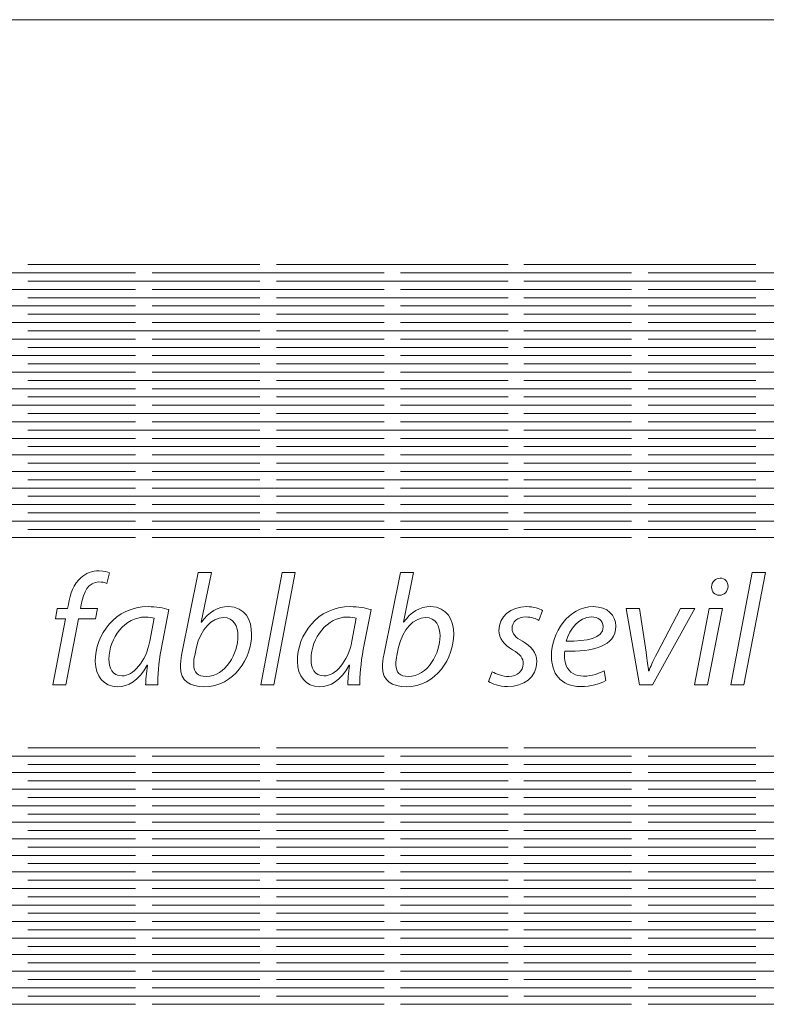
# Model space of a CAD drawing. Units: centimetres. Extents: x -55.8 to 27.7, y -32.1 to 37.5.
# Drawn here: x -41.8 to -32.8, y -17.6 to -5.7 of the extents above; entities that cross this region are included whole.
import ezdxf

# ---------------------------------------------------------------- set-up
doc = ezdxf.new("R2010")
doc.units = ezdxf.units.CM
doc.header["$MEASUREMENT"] = 0
doc.layers.add('Grab', color=7, linetype='Continuous')

msp = doc.modelspace()

# ---------------------------------------------------------------- linework, layer by layer
at = {"layer": 'Grab', "color": 1, "lineweight": 9}
msp.add_open_spline([(-22.31111, -5.68445), (-22.31111, -5.68445), (-49.29111, -5.68445), (-49.29111, -5.68445)], degree=3, dxfattribs=at)
at = {"layer": 'Grab', "color": 3, "lineweight": 9}
for points in [[(-41.69111, -8.64445), (-41.69111, -8.64445), (-38.89111, -8.64445), (-38.89111, -8.64445)], [(-38.69111, -8.64445), (-38.69111, -8.64445), (-35.89111, -8.64445), (-35.89111, -8.64445)], [(-35.70111, -8.64445), (-35.70111, -8.64445), (-32.90111, -8.64445), (-32.90111, -8.64445)], [(-43.19111, -8.74445), (-43.19111, -8.74445), (-40.39111, -8.74445), (-40.39111, -8.74445)], [(-40.19111, -8.74445), (-40.19111, -8.74445), (-37.39111, -8.74445), (-37.39111, -8.74445)], [(-37.19111, -8.74445), (-37.19111, -8.74445), (-34.40111, -8.74445), (-34.40111, -8.74445)], [(-34.20111, -8.74445), (-34.20111, -8.74445), (-31.40111, -8.74445), (-31.40111, -8.74445)], [(-41.69111, -8.84445), (-41.69111, -8.84445), (-38.89111, -8.84445), (-38.89111, -8.84445)], [(-38.69111, -8.84445), (-38.69111, -8.84445), (-35.89111, -8.84445), (-35.89111, -8.84445)], [(-35.70111, -8.84445), (-35.70111, -8.84445), (-32.90111, -8.84445), (-32.90111, -8.84445)], [(-43.19111, -8.94445), (-43.19111, -8.94445), (-40.39111, -8.94445), (-40.39111, -8.94445)], [(-40.19111, -8.94445), (-40.19111, -8.94445), (-37.39111, -8.94445), (-37.39111, -8.94445)], [(-37.19111, -8.94445), (-37.19111, -8.94445), (-34.40111, -8.94445), (-34.40111, -8.94445)], [(-34.20111, -8.94445), (-34.20111, -8.94445), (-31.40111, -8.94445), (-31.40111, -8.94445)], [(-43.19111, -9.14445), (-43.19111, -9.14445), (-40.39111, -9.14445), (-40.39111, -9.14445)], [(-41.69111, -9.04445), (-41.69111, -9.04445), (-38.89111, -9.04445), (-38.89111, -9.04445)], [(-40.19111, -9.14445), (-40.19111, -9.14445), (-37.39111, -9.14445), (-37.39111, -9.14445)], [(-38.69111, -9.04445), (-38.69111, -9.04445), (-35.89111, -9.04445), (-35.89111, -9.04445)], [(-37.19111, -9.14445), (-37.19111, -9.14445), (-34.40111, -9.14445), (-34.40111, -9.14445)], [(-35.70111, -9.04445), (-35.70111, -9.04445), (-32.90111, -9.04445), (-32.90111, -9.04445)], [(-34.20111, -9.14445), (-34.20111, -9.14445), (-31.40111, -9.14445), (-31.40111, -9.14445)], [(-41.69111, -9.24445), (-41.69111, -9.24445), (-38.89111, -9.24445), (-38.89111, -9.24445)], [(-38.69111, -9.24445), (-38.69111, -9.24445), (-35.89111, -9.24445), (-35.89111, -9.24445)], [(-35.70111, -9.24445), (-35.70111, -9.24445), (-32.90111, -9.24445), (-32.90111, -9.24445)], [(-43.19111, -9.34445), (-43.19111, -9.34445), (-40.39111, -9.34445), (-40.39111, -9.34445)], [(-40.19111, -9.34445), (-40.19111, -9.34445), (-37.39111, -9.34445), (-37.39111, -9.34445)], [(-37.19111, -9.34445), (-37.19111, -9.34445), (-34.40111, -9.34445), (-34.40111, -9.34445)], [(-34.20111, -9.34445), (-34.20111, -9.34445), (-31.40111, -9.34445), (-31.40111, -9.34445)], [(-41.69111, -9.44445), (-41.69111, -9.44445), (-38.89111, -9.44445), (-38.89111, -9.44445)], [(-38.69111, -9.44445), (-38.69111, -9.44445), (-35.89111, -9.44445), (-35.89111, -9.44445)], [(-35.70111, -9.44445), (-35.70111, -9.44445), (-32.90111, -9.44445), (-32.90111, -9.44445)], [(-43.19111, -9.54445), (-43.19111, -9.54445), (-40.39111, -9.54445), (-40.39111, -9.54445)], [(-40.19111, -9.54445), (-40.19111, -9.54445), (-37.39111, -9.54445), (-37.39111, -9.54445)], [(-37.19111, -9.54445), (-37.19111, -9.54445), (-34.40111, -9.54445), (-34.40111, -9.54445)], [(-34.20111, -9.54445), (-34.20111, -9.54445), (-31.40111, -9.54445), (-31.40111, -9.54445)], [(-43.19111, -9.74445), (-43.19111, -9.74445), (-40.39111, -9.74445), (-40.39111, -9.74445)], [(-41.69111, -9.64445), (-41.69111, -9.64445), (-38.89111, -9.64445), (-38.89111, -9.64445)], [(-40.19111, -9.74445), (-40.19111, -9.74445), (-37.39111, -9.74445), (-37.39111, -9.74445)], [(-38.69111, -9.64445), (-38.69111, -9.64445), (-35.89111, -9.64445), (-35.89111, -9.64445)], [(-37.19111, -9.74445), (-37.19111, -9.74445), (-34.40111, -9.74445), (-34.40111, -9.74445)], [(-35.70111, -9.64445), (-35.70111, -9.64445), (-32.90111, -9.64445), (-32.90111, -9.64445)], [(-34.20111, -9.74445), (-34.20111, -9.74445), (-31.40111, -9.74445), (-31.40111, -9.74445)], [(-41.69111, -9.84445), (-41.69111, -9.84445), (-38.89111, -9.84445), (-38.89111, -9.84445)], [(-38.69111, -9.84445), (-38.69111, -9.84445), (-35.89111, -9.84445), (-35.89111, -9.84445)], [(-35.70111, -9.84445), (-35.70111, -9.84445), (-32.90111, -9.84445), (-32.90111, -9.84445)], [(-43.19111, -9.94445), (-43.19111, -9.94445), (-40.39111, -9.94445), (-40.39111, -9.94445)], [(-40.19111, -9.94445), (-40.19111, -9.94445), (-37.39111, -9.94445), (-37.39111, -9.94445)], [(-37.19111, -9.94445), (-37.19111, -9.94445), (-34.40111, -9.94445), (-34.40111, -9.94445)], [(-34.20111, -9.94445), (-34.20111, -9.94445), (-31.40111, -9.94445), (-31.40111, -9.94445)], [(-41.69111, -10.04445), (-41.69111, -10.04445), (-38.89111, -10.04445), (-38.89111, -10.04445)], [(-38.69111, -10.04445), (-38.69111, -10.04445), (-35.89111, -10.04445), (-35.89111, -10.04445)], [(-35.70111, -10.04445), (-35.70111, -10.04445), (-32.90111, -10.04445), (-32.90111, -10.04445)], [(-43.19111, -10.14445), (-43.19111, -10.14445), (-40.39111, -10.14445), (-40.39111, -10.14445)], [(-40.19111, -10.14445), (-40.19111, -10.14445), (-37.39111, -10.14445), (-37.39111, -10.14445)], [(-37.19111, -10.14445), (-37.19111, -10.14445), (-34.40111, -10.14445), (-34.40111, -10.14445)], [(-34.20111, -10.14445), (-34.20111, -10.14445), (-31.40111, -10.14445), (-31.40111, -10.14445)], [(-43.19111, -10.34445), (-43.19111, -10.34445), (-40.39111, -10.34445), (-40.39111, -10.34445)], [(-41.69111, -10.24445), (-41.69111, -10.24445), (-38.89111, -10.24445), (-38.89111, -10.24445)], [(-40.19111, -10.34445), (-40.19111, -10.34445), (-37.39111, -10.34445), (-37.39111, -10.34445)], [(-38.69111, -10.24445), (-38.69111, -10.24445), (-35.89111, -10.24445), (-35.89111, -10.24445)], [(-37.19111, -10.34445), (-37.19111, -10.34445), (-34.40111, -10.34445), (-34.40111, -10.34445)], [(-35.70111, -10.24445), (-35.70111, -10.24445), (-32.90111, -10.24445), (-32.90111, -10.24445)], [(-34.20111, -10.34445), (-34.20111, -10.34445), (-31.40111, -10.34445), (-31.40111, -10.34445)], [(-41.69111, -10.44445), (-41.69111, -10.44445), (-38.89111, -10.44445), (-38.89111, -10.44445)], [(-38.69111, -10.44445), (-38.69111, -10.44445), (-35.89111, -10.44445), (-35.89111, -10.44445)], [(-35.70111, -10.44445), (-35.70111, -10.44445), (-32.90111, -10.44445), (-32.90111, -10.44445)], [(-43.19111, -10.54445), (-43.19111, -10.54445), (-40.39111, -10.54445), (-40.39111, -10.54445)], [(-40.19111, -10.54445), (-40.19111, -10.54445), (-37.39111, -10.54445), (-37.39111, -10.54445)], [(-37.19111, -10.54445), (-37.19111, -10.54445), (-34.40111, -10.54445), (-34.40111, -10.54445)], [(-34.20111, -10.54445), (-34.20111, -10.54445), (-31.40111, -10.54445), (-31.40111, -10.54445)], [(-41.69111, -10.64445), (-41.69111, -10.64445), (-38.89111, -10.64445), (-38.89111, -10.64445)], [(-38.69111, -10.64445), (-38.69111, -10.64445), (-35.89111, -10.64445), (-35.89111, -10.64445)], [(-35.70111, -10.64445), (-35.70111, -10.64445), (-32.90111, -10.64445), (-32.90111, -10.64445)], [(-43.19111, -10.74445), (-43.19111, -10.74445), (-40.39111, -10.74445), (-40.39111, -10.74445)], [(-40.19111, -10.74445), (-40.19111, -10.74445), (-37.39111, -10.74445), (-37.39111, -10.74445)], [(-37.19111, -10.74445), (-37.19111, -10.74445), (-34.40111, -10.74445), (-34.40111, -10.74445)], [(-34.20111, -10.74445), (-34.20111, -10.74445), (-31.40111, -10.74445), (-31.40111, -10.74445)], [(-43.19111, -10.94445), (-43.19111, -10.94445), (-40.39111, -10.94445), (-40.39111, -10.94445)], [(-41.69111, -10.84445), (-41.69111, -10.84445), (-38.89111, -10.84445), (-38.89111, -10.84445)], [(-40.19111, -10.94445), (-40.19111, -10.94445), (-37.39111, -10.94445), (-37.39111, -10.94445)], [(-38.69111, -10.84445), (-38.69111, -10.84445), (-35.89111, -10.84445), (-35.89111, -10.84445)], [(-37.19111, -10.94445), (-37.19111, -10.94445), (-34.40111, -10.94445), (-34.40111, -10.94445)], [(-35.70111, -10.84445), (-35.70111, -10.84445), (-32.90111, -10.84445), (-32.90111, -10.84445)], [(-34.20111, -10.94445), (-34.20111, -10.94445), (-31.40111, -10.94445), (-31.40111, -10.94445)], [(-41.69111, -11.04445), (-41.69111, -11.04445), (-38.89111, -11.04445), (-38.89111, -11.04445)], [(-38.69111, -11.04445), (-38.69111, -11.04445), (-35.89111, -11.04445), (-35.89111, -11.04445)], [(-35.70111, -11.04445), (-35.70111, -11.04445), (-32.90111, -11.04445), (-32.90111, -11.04445)], [(-43.19111, -11.14445), (-43.19111, -11.14445), (-40.39111, -11.14445), (-40.39111, -11.14445)], [(-40.19111, -11.14445), (-40.19111, -11.14445), (-37.39111, -11.14445), (-37.39111, -11.14445)], [(-37.19111, -11.14445), (-37.19111, -11.14445), (-34.40111, -11.14445), (-34.40111, -11.14445)], [(-34.20111, -11.14445), (-34.20111, -11.14445), (-31.40111, -11.14445), (-31.40111, -11.14445)], [(-41.69111, -11.24445), (-41.69111, -11.24445), (-38.89111, -11.24445), (-38.89111, -11.24445)], [(-38.69111, -11.24445), (-38.69111, -11.24445), (-35.89111, -11.24445), (-35.89111, -11.24445)], [(-35.70111, -11.24445), (-35.70111, -11.24445), (-32.90111, -11.24445), (-32.90111, -11.24445)], [(-43.19111, -11.34445), (-43.19111, -11.34445), (-40.39111, -11.34445), (-40.39111, -11.34445)], [(-40.19111, -11.34445), (-40.19111, -11.34445), (-37.39111, -11.34445), (-37.39111, -11.34445)], [(-37.19111, -11.34445), (-37.19111, -11.34445), (-34.40111, -11.34445), (-34.40111, -11.34445)], [(-34.20111, -11.34445), (-34.20111, -11.34445), (-31.40111, -11.34445), (-31.40111, -11.34445)], [(-41.69111, -11.44445), (-41.69111, -11.44445), (-38.89111, -11.44445), (-38.89111, -11.44445)], [(-38.69111, -11.44445), (-38.69111, -11.44445), (-35.89111, -11.44445), (-35.89111, -11.44445)], [(-35.70111, -11.44445), (-35.70111, -11.44445), (-32.90111, -11.44445), (-32.90111, -11.44445)], [(-43.19111, -11.54445), (-43.19111, -11.54445), (-40.39111, -11.54445), (-40.39111, -11.54445)], [(-41.69111, -11.64445), (-41.69111, -11.64445), (-38.89111, -11.64445), (-38.89111, -11.64445)], [(-40.19111, -11.54445), (-40.19111, -11.54445), (-37.39111, -11.54445), (-37.39111, -11.54445)], [(-38.69111, -11.64445), (-38.69111, -11.64445), (-35.89111, -11.64445), (-35.89111, -11.64445)], [(-37.19111, -11.54445), (-37.19111, -11.54445), (-34.40111, -11.54445), (-34.40111, -11.54445)], [(-35.70111, -11.64445), (-35.70111, -11.64445), (-32.90111, -11.64445), (-32.90111, -11.64445)], [(-34.20111, -11.54445), (-34.20111, -11.54445), (-31.40111, -11.54445), (-31.40111, -11.54445)], [(-43.19111, -11.74445), (-43.19111, -11.74445), (-40.39111, -11.74445), (-40.39111, -11.74445)], [(-40.19111, -11.74445), (-40.19111, -11.74445), (-37.39111, -11.74445), (-37.39111, -11.74445)], [(-37.19111, -11.74445), (-37.19111, -11.74445), (-34.40111, -11.74445), (-34.40111, -11.74445)], [(-34.20111, -11.74445), (-34.20111, -11.74445), (-31.40111, -11.74445), (-31.40111, -11.74445)], [(-41.69111, -11.84445), (-41.69111, -11.84445), (-38.89111, -11.84445), (-38.89111, -11.84445)], [(-38.69111, -11.84445), (-38.69111, -11.84445), (-35.89111, -11.84445), (-35.89111, -11.84445)], [(-35.70111, -11.84445), (-35.70111, -11.84445), (-32.90111, -11.84445), (-32.90111, -11.84445)], [(-43.19111, -11.94445), (-43.19111, -11.94445), (-40.39111, -11.94445), (-40.39111, -11.94445)], [(-40.19111, -11.94445), (-40.19111, -11.94445), (-37.39111, -11.94445), (-37.39111, -11.94445)], [(-37.19111, -11.94445), (-37.19111, -11.94445), (-34.40111, -11.94445), (-34.40111, -11.94445)], [(-34.20111, -11.94445), (-34.20111, -11.94445), (-31.40111, -11.94445), (-31.40111, -11.94445)], [(-41.69111, -14.48445), (-41.69111, -14.48445), (-38.89111, -14.48445), (-38.89111, -14.48445)], [(-38.69111, -14.48445), (-38.69111, -14.48445), (-35.89111, -14.48445), (-35.89111, -14.48445)], [(-35.70111, -14.48445), (-35.70111, -14.48445), (-32.90111, -14.48445), (-32.90111, -14.48445)], [(-43.19111, -14.58445), (-43.19111, -14.58445), (-40.39111, -14.58445), (-40.39111, -14.58445)], [(-40.19111, -14.58445), (-40.19111, -14.58445), (-37.39111, -14.58445), (-37.39111, -14.58445)], [(-37.19111, -14.58445), (-37.19111, -14.58445), (-34.40111, -14.58445), (-34.40111, -14.58445)], [(-34.20111, -14.58445), (-34.20111, -14.58445), (-31.40111, -14.58445), (-31.40111, -14.58445)], [(-41.69111, -14.68445), (-41.69111, -14.68445), (-38.89111, -14.68445), (-38.89111, -14.68445)], [(-38.69111, -14.68445), (-38.69111, -14.68445), (-35.89111, -14.68445), (-35.89111, -14.68445)], [(-35.70111, -14.68445), (-35.70111, -14.68445), (-32.90111, -14.68445), (-32.90111, -14.68445)], [(-43.19111, -14.78445), (-43.19111, -14.78445), (-40.39111, -14.78445), (-40.39111, -14.78445)], [(-40.19111, -14.78445), (-40.19111, -14.78445), (-37.39111, -14.78445), (-37.39111, -14.78445)], [(-37.19111, -14.78445), (-37.19111, -14.78445), (-34.40111, -14.78445), (-34.40111, -14.78445)], [(-34.20111, -14.78445), (-34.20111, -14.78445), (-31.40111, -14.78445), (-31.40111, -14.78445)], [(-43.19111, -14.98445), (-43.19111, -14.98445), (-40.39111, -14.98445), (-40.39111, -14.98445)], [(-41.69111, -14.88445), (-41.69111, -14.88445), (-38.89111, -14.88445), (-38.89111, -14.88445)], [(-40.19111, -14.98445), (-40.19111, -14.98445), (-37.39111, -14.98445), (-37.39111, -14.98445)], [(-38.69111, -14.88445), (-38.69111, -14.88445), (-35.89111, -14.88445), (-35.89111, -14.88445)], [(-37.19111, -14.98445), (-37.19111, -14.98445), (-34.40111, -14.98445), (-34.40111, -14.98445)], [(-35.70111, -14.88445), (-35.70111, -14.88445), (-32.90111, -14.88445), (-32.90111, -14.88445)], [(-34.20111, -14.98445), (-34.20111, -14.98445), (-31.40111, -14.98445), (-31.40111, -14.98445)], [(-41.69111, -15.08445), (-41.69111, -15.08445), (-38.89111, -15.08445), (-38.89111, -15.08445)], [(-38.69111, -15.08445), (-38.69111, -15.08445), (-35.89111, -15.08445), (-35.89111, -15.08445)], [(-35.70111, -15.08445), (-35.70111, -15.08445), (-32.90111, -15.08445), (-32.90111, -15.08445)], [(-43.19111, -15.18445), (-43.19111, -15.18445), (-40.39111, -15.18445), (-40.39111, -15.18445)], [(-40.19111, -15.18445), (-40.19111, -15.18445), (-37.39111, -15.18445), (-37.39111, -15.18445)], [(-37.19111, -15.18445), (-37.19111, -15.18445), (-34.40111, -15.18445), (-34.40111, -15.18445)], [(-34.20111, -15.18445), (-34.20111, -15.18445), (-31.40111, -15.18445), (-31.40111, -15.18445)], [(-41.69111, -15.28445), (-41.69111, -15.28445), (-38.89111, -15.28445), (-38.89111, -15.28445)], [(-38.69111, -15.28445), (-38.69111, -15.28445), (-35.89111, -15.28445), (-35.89111, -15.28445)], [(-35.70111, -15.28445), (-35.70111, -15.28445), (-32.90111, -15.28445), (-32.90111, -15.28445)], [(-43.19111, -15.38445), (-43.19111, -15.38445), (-40.39111, -15.38445), (-40.39111, -15.38445)], [(-40.19111, -15.38445), (-40.19111, -15.38445), (-37.39111, -15.38445), (-37.39111, -15.38445)], [(-37.19111, -15.38445), (-37.19111, -15.38445), (-34.40111, -15.38445), (-34.40111, -15.38445)], [(-34.20111, -15.38445), (-34.20111, -15.38445), (-31.40111, -15.38445), (-31.40111, -15.38445)], [(-43.19111, -15.58445), (-43.19111, -15.58445), (-40.39111, -15.58445), (-40.39111, -15.58445)], [(-41.69111, -15.48445), (-41.69111, -15.48445), (-38.89111, -15.48445), (-38.89111, -15.48445)], [(-40.19111, -15.58445), (-40.19111, -15.58445), (-37.39111, -15.58445), (-37.39111, -15.58445)], [(-38.69111, -15.48445), (-38.69111, -15.48445), (-35.89111, -15.48445), (-35.89111, -15.48445)], [(-37.19111, -15.58445), (-37.19111, -15.58445), (-34.40111, -15.58445), (-34.40111, -15.58445)], [(-35.70111, -15.48445), (-35.70111, -15.48445), (-32.90111, -15.48445), (-32.90111, -15.48445)], [(-34.20111, -15.58445), (-34.20111, -15.58445), (-31.40111, -15.58445), (-31.40111, -15.58445)], [(-41.69111, -15.68445), (-41.69111, -15.68445), (-38.89111, -15.68445), (-38.89111, -15.68445)], [(-38.69111, -15.68445), (-38.69111, -15.68445), (-35.89111, -15.68445), (-35.89111, -15.68445)], [(-35.70111, -15.68445), (-35.70111, -15.68445), (-32.90111, -15.68445), (-32.90111, -15.68445)], [(-43.19111, -15.78445), (-43.19111, -15.78445), (-40.39111, -15.78445), (-40.39111, -15.78445)], [(-40.19111, -15.78445), (-40.19111, -15.78445), (-37.39111, -15.78445), (-37.39111, -15.78445)], [(-37.19111, -15.78445), (-37.19111, -15.78445), (-34.40111, -15.78445), (-34.40111, -15.78445)], [(-34.20111, -15.78445), (-34.20111, -15.78445), (-31.40111, -15.78445), (-31.40111, -15.78445)], [(-41.69111, -15.88445), (-41.69111, -15.88445), (-38.89111, -15.88445), (-38.89111, -15.88445)], [(-38.69111, -15.88445), (-38.69111, -15.88445), (-35.89111, -15.88445), (-35.89111, -15.88445)], [(-35.70111, -15.88445), (-35.70111, -15.88445), (-32.90111, -15.88445), (-32.90111, -15.88445)], [(-43.19111, -15.98445), (-43.19111, -15.98445), (-40.39111, -15.98445), (-40.39111, -15.98445)], [(-40.19111, -15.98445), (-40.19111, -15.98445), (-37.39111, -15.98445), (-37.39111, -15.98445)], [(-37.19111, -15.98445), (-37.19111, -15.98445), (-34.40111, -15.98445), (-34.40111, -15.98445)], [(-34.20111, -15.98445), (-34.20111, -15.98445), (-31.40111, -15.98445), (-31.40111, -15.98445)], [(-41.69111, -16.08445), (-41.69111, -16.08445), (-38.89111, -16.08445), (-38.89111, -16.08445)], [(-38.69111, -16.08445), (-38.69111, -16.08445), (-35.89111, -16.08445), (-35.89111, -16.08445)], [(-35.70111, -16.08445), (-35.70111, -16.08445), (-32.90111, -16.08445), (-32.90111, -16.08445)], [(-43.19111, -16.18445), (-43.19111, -16.18445), (-40.39111, -16.18445), (-40.39111, -16.18445)], [(-41.69111, -16.28445), (-41.69111, -16.28445), (-38.89111, -16.28445), (-38.89111, -16.28445)], [(-40.19111, -16.18445), (-40.19111, -16.18445), (-37.39111, -16.18445), (-37.39111, -16.18445)], [(-38.69111, -16.28445), (-38.69111, -16.28445), (-35.89111, -16.28445), (-35.89111, -16.28445)], [(-37.19111, -16.18445), (-37.19111, -16.18445), (-34.40111, -16.18445), (-34.40111, -16.18445)], [(-35.70111, -16.28445), (-35.70111, -16.28445), (-32.90111, -16.28445), (-32.90111, -16.28445)], [(-34.20111, -16.18445), (-34.20111, -16.18445), (-31.40111, -16.18445), (-31.40111, -16.18445)], [(-43.19111, -16.38445), (-43.19111, -16.38445), (-40.39111, -16.38445), (-40.39111, -16.38445)], [(-40.19111, -16.38445), (-40.19111, -16.38445), (-37.39111, -16.38445), (-37.39111, -16.38445)], [(-37.19111, -16.38445), (-37.19111, -16.38445), (-34.40111, -16.38445), (-34.40111, -16.38445)], [(-34.20111, -16.38445), (-34.20111, -16.38445), (-31.40111, -16.38445), (-31.40111, -16.38445)], [(-41.69111, -16.48445), (-41.69111, -16.48445), (-38.89111, -16.48445), (-38.89111, -16.48445)], [(-38.69111, -16.48445), (-38.69111, -16.48445), (-35.89111, -16.48445), (-35.89111, -16.48445)], [(-35.70111, -16.48445), (-35.70111, -16.48445), (-32.90111, -16.48445), (-32.90111, -16.48445)], [(-43.19111, -16.58445), (-43.19111, -16.58445), (-40.39111, -16.58445), (-40.39111, -16.58445)], [(-40.19111, -16.58445), (-40.19111, -16.58445), (-37.39111, -16.58445), (-37.39111, -16.58445)], [(-37.19111, -16.58445), (-37.19111, -16.58445), (-34.40111, -16.58445), (-34.40111, -16.58445)], [(-34.20111, -16.58445), (-34.20111, -16.58445), (-31.40111, -16.58445), (-31.40111, -16.58445)], [(-41.69111, -16.68445), (-41.69111, -16.68445), (-38.89111, -16.68445), (-38.89111, -16.68445)], [(-38.69111, -16.68445), (-38.69111, -16.68445), (-35.89111, -16.68445), (-35.89111, -16.68445)], [(-35.70111, -16.68445), (-35.70111, -16.68445), (-32.90111, -16.68445), (-32.90111, -16.68445)], [(-43.19111, -16.78445), (-43.19111, -16.78445), (-40.39111, -16.78445), (-40.39111, -16.78445)], [(-41.69111, -16.88445), (-41.69111, -16.88445), (-38.89111, -16.88445), (-38.89111, -16.88445)], [(-40.19111, -16.78445), (-40.19111, -16.78445), (-37.39111, -16.78445), (-37.39111, -16.78445)], [(-38.69111, -16.88445), (-38.69111, -16.88445), (-35.89111, -16.88445), (-35.89111, -16.88445)], [(-37.19111, -16.78445), (-37.19111, -16.78445), (-34.40111, -16.78445), (-34.40111, -16.78445)], [(-35.70111, -16.88445), (-35.70111, -16.88445), (-32.90111, -16.88445), (-32.90111, -16.88445)], [(-34.20111, -16.78445), (-34.20111, -16.78445), (-31.40111, -16.78445), (-31.40111, -16.78445)], [(-43.19111, -16.98445), (-43.19111, -16.98445), (-40.39111, -16.98445), (-40.39111, -16.98445)], [(-40.19111, -16.98445), (-40.19111, -16.98445), (-37.39111, -16.98445), (-37.39111, -16.98445)], [(-37.19111, -16.98445), (-37.19111, -16.98445), (-34.40111, -16.98445), (-34.40111, -16.98445)], [(-34.20111, -16.98445), (-34.20111, -16.98445), (-31.40111, -16.98445), (-31.40111, -16.98445)], [(-41.69111, -17.08445), (-41.69111, -17.08445), (-38.89111, -17.08445), (-38.89111, -17.08445)], [(-38.69111, -17.08445), (-38.69111, -17.08445), (-35.89111, -17.08445), (-35.89111, -17.08445)], [(-35.70111, -17.08445), (-35.70111, -17.08445), (-32.90111, -17.08445), (-32.90111, -17.08445)], [(-43.19111, -17.18445), (-43.19111, -17.18445), (-40.39111, -17.18445), (-40.39111, -17.18445)], [(-40.19111, -17.18445), (-40.19111, -17.18445), (-37.39111, -17.18445), (-37.39111, -17.18445)], [(-37.19111, -17.18445), (-37.19111, -17.18445), (-34.40111, -17.18445), (-34.40111, -17.18445)], [(-34.20111, -17.18445), (-34.20111, -17.18445), (-31.40111, -17.18445), (-31.40111, -17.18445)], [(-41.69111, -17.28445), (-41.69111, -17.28445), (-38.89111, -17.28445), (-38.89111, -17.28445)], [(-38.69111, -17.28445), (-38.69111, -17.28445), (-35.89111, -17.28445), (-35.89111, -17.28445)], [(-35.70111, -17.28445), (-35.70111, -17.28445), (-32.90111, -17.28445), (-32.90111, -17.28445)], [(-43.19111, -17.38445), (-43.19111, -17.38445), (-40.39111, -17.38445), (-40.39111, -17.38445)], [(-41.69111, -17.48445), (-41.69111, -17.48445), (-38.89111, -17.48445), (-38.89111, -17.48445)], [(-40.19111, -17.38445), (-40.19111, -17.38445), (-37.39111, -17.38445), (-37.39111, -17.38445)], [(-38.69111, -17.48445), (-38.69111, -17.48445), (-35.89111, -17.48445), (-35.89111, -17.48445)], [(-37.19111, -17.38445), (-37.19111, -17.38445), (-34.40111, -17.38445), (-34.40111, -17.38445)], [(-35.70111, -17.48445), (-35.70111, -17.48445), (-32.90111, -17.48445), (-32.90111, -17.48445)], [(-34.20111, -17.38445), (-34.20111, -17.38445), (-31.40111, -17.38445), (-31.40111, -17.38445)], [(-43.19111, -17.58445), (-43.19111, -17.58445), (-40.39111, -17.58445), (-40.39111, -17.58445)], [(-40.19111, -17.58445), (-40.19111, -17.58445), (-37.39111, -17.58445), (-37.39111, -17.58445)], [(-37.19111, -17.58445), (-37.19111, -17.58445), (-34.40111, -17.58445), (-34.40111, -17.58445)], [(-34.20111, -17.58445), (-34.20111, -17.58445), (-31.40111, -17.58445), (-31.40111, -17.58445)]]:
    msp.add_open_spline(points, degree=3, dxfattribs=at)
at = {"layer": 'Grab', "color": 250, "lineweight": 9}
for points, knots in [([(-41.23222, -13.72523), (-41.23222, -13.72523), (-41.07918, -12.92376), (-41.07918, -12.92376), (-41.07918, -12.92376), (-41.07918, -12.92376), (-40.87451, -12.92376), (-40.87451, -12.92376), (-40.87451, -12.92376), (-40.87451, -12.92376), (-40.84964, -12.79941), (-40.84964, -12.79941), (-40.84964, -12.79941), (-40.84964, -12.79941), (-41.05622, -12.79941), (-41.05622, -12.79941), (-41.05622, -12.79941), (-41.05622, -12.79941), (-41.04859, -12.75542), (-41.04859, -12.75542), (-41.04859, -12.75542), (-41.02179, -12.60237), (-40.96059, -12.47997), (-40.83434, -12.47997), (-40.83434, -12.47997), (-40.79799, -12.47997), (-40.76548, -12.48571), (-40.7406, -12.49718), (-40.7406, -12.49718), (-40.7406, -12.49718), (-40.70617, -12.37093), (-40.70617, -12.37093), (-40.70617, -12.37093), (-40.72723, -12.35754), (-40.7693, -12.34606), (-40.83242, -12.34606), (-40.83242, -12.34606), (-40.91276, -12.34606), (-40.99502, -12.37475), (-41.05241, -12.42832), (-41.05241, -12.42832), (-41.13656, -12.50292), (-41.18247, -12.62151), (-41.20353, -12.75158), (-41.20353, -12.75158), (-41.20353, -12.75158), (-41.21309, -12.79941), (-41.21309, -12.79941), (-41.21309, -12.79941), (-41.21309, -12.79941), (-41.33741, -12.79941), (-41.33741, -12.79941), (-41.33741, -12.79941), (-41.33741, -12.79941), (-41.36037, -12.92376), (-41.36037, -12.92376), (-41.36037, -12.92376), (-41.36037, -12.92376), (-41.23796, -12.92376), (-41.23796, -12.92376), (-41.23796, -12.92376), (-41.23796, -12.92376), (-41.38906, -13.72523), (-41.38906, -13.72523), (-41.38906, -13.72523), (-41.38906, -13.72523), (-41.23222, -13.72523), (-41.23222, -13.72523)], [0, 0, 0, 0, 0.05555556, 0.05555556, 0.05555556, 0.05555556, 0.11111111, 0.11111111, 0.11111111, 0.11111111, 0.16666667, 0.16666667, 0.16666667, 0.16666667, 0.22222222, 0.22222222, 0.22222222, 0.22222222, 0.27777778, 0.27777778, 0.27777778, 0.27777778, 0.33333333, 0.33333333, 0.33333333, 0.33333333, 0.38888889, 0.38888889, 0.38888889, 0.38888889, 0.44444444, 0.44444444, 0.44444444, 0.44444444, 0.5, 0.5, 0.5, 0.5, 0.55555556, 0.55555556, 0.55555556, 0.55555556, 0.61111111, 0.61111111, 0.61111111, 0.61111111, 0.66666667, 0.66666667, 0.66666667, 0.66666667, 0.72222222, 0.72222222, 0.72222222, 0.72222222, 0.77777778, 0.77777778, 0.77777778, 0.77777778, 0.83333333, 0.83333333, 0.83333333, 0.83333333, 0.88888889, 0.88888889, 0.88888889, 0.88888889, 1, 1, 1, 1]), ([(-39.63498, -12.36709), (-39.63498, -12.36709), (-39.83583, -13.3637), (-39.83583, -13.3637), (-39.83583, -13.3637), (-39.84349, -13.40769), (-39.85113, -13.46318), (-39.85113, -13.50717), (-39.85113, -13.50717), (-39.85113, -13.67932), (-39.72872, -13.74627), (-39.56612, -13.74627), (-39.56612, -13.74627), (-39.19503, -13.74627), (-38.99034, -13.39432), (-38.99034, -13.11121), (-38.99034, -13.11121), (-38.99034, -12.94671), (-39.06687, -12.77837), (-39.26964, -12.77837), (-39.26964, -12.77837), (-39.39396, -12.77837), (-39.51255, -12.84342), (-39.59481, -12.96774), (-39.59481, -12.96774), (-39.59481, -12.96774), (-39.59863, -12.96774), (-39.59863, -12.96774), (-39.59863, -12.96774), (-39.59863, -12.96774), (-39.47622, -12.36709), (-39.47622, -12.36709), (-39.47622, -12.36709), (-39.47622, -12.36709), (-39.63498, -12.36709), (-39.63498, -12.36709)], [0, 0, 0, 0, 0.1, 0.1, 0.1, 0.1, 0.2, 0.2, 0.2, 0.2, 0.3, 0.3, 0.3, 0.3, 0.4, 0.4, 0.4, 0.4, 0.5, 0.5, 0.5, 0.5, 0.6, 0.6, 0.6, 0.6, 0.7, 0.7, 0.7, 0.7, 0.8, 0.8, 0.8, 0.8, 1, 1, 1, 1]), ([(-38.72255, -13.72523), (-38.72255, -13.72523), (-38.4624, -12.36709), (-38.4624, -12.36709), (-38.4624, -12.36709), (-38.4624, -12.36709), (-38.62118, -12.36709), (-38.62118, -12.36709), (-38.62118, -12.36709), (-38.62118, -12.36709), (-38.87941, -13.72523), (-38.87941, -13.72523), (-38.87941, -13.72523), (-38.87941, -13.72523), (-38.72255, -13.72523), (-38.72255, -13.72523)], [0, 0, 0, 0, 0.2, 0.2, 0.2, 0.2, 0.4, 0.4, 0.4, 0.4, 0.6, 0.6, 0.6, 0.6, 1, 1, 1, 1]), ([(-37.19418, -12.36709), (-37.19418, -12.36709), (-37.39503, -13.3637), (-37.39503, -13.3637), (-37.39503, -13.3637), (-37.40269, -13.40769), (-37.41032, -13.46318), (-37.41032, -13.50717), (-37.41032, -13.50717), (-37.41032, -13.67932), (-37.28791, -13.74627), (-37.12531, -13.74627), (-37.12531, -13.74627), (-36.75423, -13.74627), (-36.54954, -13.39432), (-36.54954, -13.11121), (-36.54954, -13.11121), (-36.54954, -12.94671), (-36.62606, -12.77837), (-36.82883, -12.77837), (-36.82883, -12.77837), (-36.95316, -12.77837), (-37.07175, -12.84342), (-37.15401, -12.96774), (-37.15401, -12.96774), (-37.15401, -12.96774), (-37.15783, -12.96774), (-37.15783, -12.96774), (-37.15783, -12.96774), (-37.15783, -12.96774), (-37.03542, -12.36709), (-37.03542, -12.36709), (-37.03542, -12.36709), (-37.03542, -12.36709), (-37.19418, -12.36709), (-37.19418, -12.36709)], [0, 0, 0, 0, 0.1, 0.1, 0.1, 0.1, 0.2, 0.2, 0.2, 0.2, 0.3, 0.3, 0.3, 0.3, 0.4, 0.4, 0.4, 0.4, 0.5, 0.5, 0.5, 0.5, 0.6, 0.6, 0.6, 0.6, 0.7, 0.7, 0.7, 0.7, 0.8, 0.8, 0.8, 0.8, 1, 1, 1, 1]), ([(-33.0452, -13.72523), (-33.0452, -13.72523), (-32.78505, -12.36709), (-32.78505, -12.36709), (-32.78505, -12.36709), (-32.78505, -12.36709), (-32.94383, -12.36709), (-32.94383, -12.36709), (-32.94383, -12.36709), (-32.94383, -12.36709), (-33.20206, -13.72523), (-33.20206, -13.72523), (-33.20206, -13.72523), (-33.20206, -13.72523), (-33.0452, -13.72523), (-33.0452, -13.72523)], [0, 0, 0, 0, 0.2, 0.2, 0.2, 0.2, 0.4, 0.4, 0.4, 0.4, 0.6, 0.6, 0.6, 0.6, 1, 1, 1, 1]), ([(-33.34361, -12.64065), (-33.2824, -12.64065), (-33.23842, -12.59664), (-33.2365, -12.53351), (-33.2365, -12.53351), (-33.2365, -12.47613), (-33.27285, -12.43406), (-33.33023, -12.43406), (-33.33023, -12.43406), (-33.38762, -12.43406), (-33.43542, -12.47997), (-33.43542, -12.54117), (-33.43542, -12.54117), (-33.43542, -12.59856), (-33.3991, -12.64065), (-33.34361, -12.64065)], [0, 0, 0, 0, 0.2, 0.2, 0.2, 0.2, 0.4, 0.4, 0.4, 0.4, 0.6, 0.6, 0.6, 0.6, 1, 1, 1, 1]), ([(-40.12276, -13.72523), (-40.12658, -13.62194), (-40.1132, -13.45744), (-40.08259, -13.29676), (-40.08259, -13.29676), (-40.08259, -13.29676), (-39.98885, -12.81472), (-39.98885, -12.81472), (-39.98885, -12.81472), (-40.05198, -12.79367), (-40.14953, -12.77837), (-40.23753, -12.77837), (-40.23753, -12.77837), (-40.64115, -12.77837), (-40.87833, -13.11887), (-40.87833, -13.44023), (-40.87833, -13.44023), (-40.87833, -13.6162), (-40.77504, -13.74627), (-40.61246, -13.74627), (-40.61246, -13.74627), (-40.48047, -13.74627), (-40.35422, -13.6774), (-40.25283, -13.48613), (-40.25283, -13.48613), (-40.25283, -13.48613), (-40.24901, -13.48613), (-40.24901, -13.48613), (-40.24901, -13.48613), (-40.26049, -13.58177), (-40.27004, -13.66977), (-40.27004, -13.72523), (-40.27004, -13.72523), (-40.27004, -13.72523), (-40.12276, -13.72523), (-40.12276, -13.72523)], [0, 0, 0, 0, 0.1, 0.1, 0.1, 0.1, 0.2, 0.2, 0.2, 0.2, 0.3, 0.3, 0.3, 0.3, 0.4, 0.4, 0.4, 0.4, 0.5, 0.5, 0.5, 0.5, 0.6, 0.6, 0.6, 0.6, 0.7, 0.7, 0.7, 0.7, 0.8, 0.8, 0.8, 0.8, 1, 1, 1, 1]), ([(-37.68195, -13.72523), (-37.68577, -13.62194), (-37.6724, -13.45744), (-37.64178, -13.29676), (-37.64178, -13.29676), (-37.64178, -13.29676), (-37.54805, -12.81472), (-37.54805, -12.81472), (-37.54805, -12.81472), (-37.61117, -12.79367), (-37.70873, -12.77837), (-37.79673, -12.77837), (-37.79673, -12.77837), (-38.20034, -12.77837), (-38.43752, -13.11887), (-38.43752, -13.44023), (-38.43752, -13.44023), (-38.43752, -13.6162), (-38.33423, -13.74627), (-38.17165, -13.74627), (-38.17165, -13.74627), (-38.03967, -13.74627), (-37.91342, -13.6774), (-37.81202, -13.48613), (-37.81202, -13.48613), (-37.81202, -13.48613), (-37.8082, -13.48613), (-37.8082, -13.48613), (-37.8082, -13.48613), (-37.81968, -13.58177), (-37.82924, -13.66977), (-37.82924, -13.72523), (-37.82924, -13.72523), (-37.82924, -13.72523), (-37.68195, -13.72523), (-37.68195, -13.72523)], [0, 0, 0, 0, 0.1, 0.1, 0.1, 0.1, 0.2, 0.2, 0.2, 0.2, 0.3, 0.3, 0.3, 0.3, 0.4, 0.4, 0.4, 0.4, 0.5, 0.5, 0.5, 0.5, 0.6, 0.6, 0.6, 0.6, 0.7, 0.7, 0.7, 0.7, 0.8, 0.8, 0.8, 0.8, 1, 1, 1, 1]), ([(-36.12873, -13.68125), (-36.08664, -13.71376), (-35.99866, -13.74437), (-35.89918, -13.74437), (-35.89918, -13.74437), (-35.70407, -13.74437), (-35.54531, -13.63534), (-35.54531, -13.44023), (-35.54531, -13.44023), (-35.54531, -13.33693), (-35.61608, -13.25659), (-35.71937, -13.19729), (-35.71937, -13.19729), (-35.80163, -13.15138), (-35.84562, -13.10929), (-35.84562, -13.04235), (-35.84562, -13.04235), (-35.84562, -12.96201), (-35.77675, -12.9027), (-35.68112, -12.9027), (-35.68112, -12.9027), (-35.61226, -12.9027), (-35.55295, -12.92565), (-35.52044, -12.94479), (-35.52044, -12.94479), (-35.52044, -12.94479), (-35.47645, -12.82428), (-35.47645, -12.82428), (-35.47645, -12.82428), (-35.51088, -12.80133), (-35.58548, -12.77837), (-35.66964, -12.77837), (-35.66964, -12.77837), (-35.86475, -12.77837), (-36.0044, -12.9027), (-36.0044, -13.0653), (-36.0044, -13.0653), (-36.0044, -13.15904), (-35.94509, -13.24127), (-35.83798, -13.30058), (-35.83798, -13.30058), (-35.74232, -13.35415), (-35.70981, -13.39814), (-35.70981, -13.47082), (-35.70981, -13.47082), (-35.70981, -13.55308), (-35.77867, -13.62194), (-35.88579, -13.62194), (-35.88579, -13.62194), (-35.96039, -13.62194), (-36.04073, -13.59133), (-36.08474, -13.56455), (-36.08474, -13.56455), (-36.08474, -13.56455), (-36.12873, -13.68125), (-36.12873, -13.68125)], [0, 0, 0, 0, 0.06666667, 0.06666667, 0.06666667, 0.06666667, 0.13333333, 0.13333333, 0.13333333, 0.13333333, 0.2, 0.2, 0.2, 0.2, 0.26666667, 0.26666667, 0.26666667, 0.26666667, 0.33333333, 0.33333333, 0.33333333, 0.33333333, 0.4, 0.4, 0.4, 0.4, 0.46666667, 0.46666667, 0.46666667, 0.46666667, 0.53333333, 0.53333333, 0.53333333, 0.53333333, 0.6, 0.6, 0.6, 0.6, 0.66666667, 0.66666667, 0.66666667, 0.66666667, 0.73333333, 0.73333333, 0.73333333, 0.73333333, 0.8, 0.8, 0.8, 0.8, 0.86666667, 0.86666667, 0.86666667, 0.86666667, 1, 1, 1, 1]), ([(-34.73426, -13.55308), (-34.79164, -13.58369), (-34.87388, -13.61812), (-34.98291, -13.61812), (-34.98291, -13.61812), (-35.07857, -13.61812), (-35.15317, -13.57603), (-35.1895, -13.49377), (-35.1895, -13.49377), (-35.21056, -13.44404), (-35.2163, -13.35797), (-35.20864, -13.3178), (-35.20864, -13.3178), (-34.86624, -13.32353), (-34.59269, -13.25849), (-34.59269, -13.01557), (-34.59269, -13.01557), (-34.59269, -12.88359), (-34.68835, -12.77837), (-34.86432, -12.77837), (-34.86432, -12.77837), (-35.16273, -12.77837), (-35.36932, -13.09399), (-35.36932, -13.37326), (-35.36932, -13.37326), (-35.36932, -13.57795), (-35.26221, -13.74437), (-35.01735, -13.74437), (-35.01735, -13.74437), (-34.89302, -13.74437), (-34.78017, -13.71184), (-34.7113, -13.67167), (-34.7113, -13.67167), (-34.7113, -13.67167), (-34.73426, -13.55308), (-34.73426, -13.55308)], [0, 0, 0, 0, 0.1, 0.1, 0.1, 0.1, 0.2, 0.2, 0.2, 0.2, 0.3, 0.3, 0.3, 0.3, 0.4, 0.4, 0.4, 0.4, 0.5, 0.5, 0.5, 0.5, 0.6, 0.6, 0.6, 0.6, 0.7, 0.7, 0.7, 0.7, 0.8, 0.8, 0.8, 0.8, 1, 1, 1, 1]), ([(-34.46836, -12.79941), (-34.46836, -12.79941), (-34.30768, -13.72523), (-34.30768, -13.72523), (-34.30768, -13.72523), (-34.30768, -13.72523), (-34.15082, -13.72523), (-34.15082, -13.72523), (-34.15082, -13.72523), (-34.15082, -13.72523), (-33.63627, -12.79941), (-33.63627, -12.79941), (-33.63627, -12.79941), (-33.63627, -12.79941), (-33.81035, -12.79941), (-33.81035, -12.79941), (-33.81035, -12.79941), (-33.81035, -12.79941), (-34.09344, -13.33883), (-34.09344, -13.33883), (-34.09344, -13.33883), (-34.14701, -13.44404), (-34.17188, -13.50525), (-34.19099, -13.555), (-34.19099, -13.555), (-34.19099, -13.555), (-34.19673, -13.555), (-34.19673, -13.555), (-34.19673, -13.555), (-34.20057, -13.50335), (-34.21205, -13.43257), (-34.22542, -13.32735), (-34.22542, -13.32735), (-34.22542, -13.32735), (-34.30576, -12.79941), (-34.30576, -12.79941), (-34.30576, -12.79941), (-34.30576, -12.79941), (-34.46836, -12.79941), (-34.46836, -12.79941)], [0, 0, 0, 0, 0.09090909, 0.09090909, 0.09090909, 0.09090909, 0.18181818, 0.18181818, 0.18181818, 0.18181818, 0.27272727, 0.27272727, 0.27272727, 0.27272727, 0.36363636, 0.36363636, 0.36363636, 0.36363636, 0.45454545, 0.45454545, 0.45454545, 0.45454545, 0.54545455, 0.54545455, 0.54545455, 0.54545455, 0.63636364, 0.63636364, 0.63636364, 0.63636364, 0.72727273, 0.72727273, 0.72727273, 0.72727273, 0.81818182, 0.81818182, 0.81818182, 0.81818182, 1, 1, 1, 1]), ([(-33.48325, -13.72523), (-33.48325, -13.72523), (-33.30536, -12.79941), (-33.30536, -12.79941), (-33.30536, -12.79941), (-33.30536, -12.79941), (-33.46412, -12.79941), (-33.46412, -12.79941), (-33.46412, -12.79941), (-33.46412, -12.79941), (-33.64201, -13.72523), (-33.64201, -13.72523), (-33.64201, -13.72523), (-33.64201, -13.72523), (-33.48325, -13.72523), (-33.48325, -13.72523)], [0, 0, 0, 0, 0.2, 0.2, 0.2, 0.2, 0.4, 0.4, 0.4, 0.4, 0.6, 0.6, 0.6, 0.6, 1, 1, 1, 1]), ([(-40.22032, -13.19729), (-40.26622, -13.44404), (-40.42309, -13.6162), (-40.55507, -13.6162), (-40.55507, -13.6162), (-40.67748, -13.6162), (-40.71383, -13.51483), (-40.71383, -13.41153), (-40.71383, -13.41153), (-40.71191, -13.1552), (-40.5168, -12.90462), (-40.2777, -12.90462), (-40.2777, -12.90462), (-40.22413, -12.90462), (-40.1897, -12.91228), (-40.16675, -12.91802), (-40.16675, -12.91802), (-40.16675, -12.91802), (-40.22032, -13.19729), (-40.22032, -13.19729)], [0, 0, 0, 0, 0.16666667, 0.16666667, 0.16666667, 0.16666667, 0.33333333, 0.33333333, 0.33333333, 0.33333333, 0.5, 0.5, 0.5, 0.5, 0.66666667, 0.66666667, 0.66666667, 0.66666667, 1, 1, 1, 1]), ([(-39.65602, -13.26997), (-39.61011, -13.0519), (-39.46857, -12.91036), (-39.33084, -12.91036), (-39.33084, -12.91036), (-39.20459, -12.91036), (-39.15487, -13.01747), (-39.15487, -13.13224), (-39.15487, -13.13224), (-39.15487, -13.33693), (-39.30023, -13.62194), (-39.53935, -13.62194), (-39.53935, -13.62194), (-39.6388, -13.62194), (-39.68855, -13.57221), (-39.68855, -13.48421), (-39.68855, -13.48421), (-39.69045, -13.43639), (-39.68471, -13.39814), (-39.67707, -13.36752), (-39.67707, -13.36752), (-39.67707, -13.36752), (-39.65602, -13.26997), (-39.65602, -13.26997)], [0, 0, 0, 0, 0.14285714, 0.14285714, 0.14285714, 0.14285714, 0.28571429, 0.28571429, 0.28571429, 0.28571429, 0.42857143, 0.42857143, 0.42857143, 0.42857143, 0.57142857, 0.57142857, 0.57142857, 0.57142857, 0.71428571, 0.71428571, 0.71428571, 0.71428571, 1, 1, 1, 1]), ([(-37.77951, -13.19729), (-37.82542, -13.44404), (-37.98228, -13.6162), (-38.11427, -13.6162), (-38.11427, -13.6162), (-38.23667, -13.6162), (-38.27303, -13.51483), (-38.27303, -13.41153), (-38.27303, -13.41153), (-38.27111, -13.1552), (-38.07599, -12.90462), (-37.8369, -12.90462), (-37.8369, -12.90462), (-37.78333, -12.90462), (-37.7489, -12.91228), (-37.72594, -12.91802), (-37.72594, -12.91802), (-37.72594, -12.91802), (-37.77951, -13.19729), (-37.77951, -13.19729)], [0, 0, 0, 0, 0.16666667, 0.16666667, 0.16666667, 0.16666667, 0.33333333, 0.33333333, 0.33333333, 0.33333333, 0.5, 0.5, 0.5, 0.5, 0.66666667, 0.66666667, 0.66666667, 0.66666667, 1, 1, 1, 1]), ([(-37.21521, -13.26997), (-37.1693, -13.0519), (-37.02776, -12.91036), (-36.89003, -12.91036), (-36.89003, -12.91036), (-36.76379, -12.91036), (-36.71406, -13.01747), (-36.71406, -13.13224), (-36.71406, -13.13224), (-36.71406, -13.33693), (-36.85942, -13.62194), (-37.09854, -13.62194), (-37.09854, -13.62194), (-37.198, -13.62194), (-37.24774, -13.57221), (-37.24774, -13.48421), (-37.24774, -13.48421), (-37.24964, -13.43639), (-37.2439, -13.39814), (-37.23627, -13.36752), (-37.23627, -13.36752), (-37.23627, -13.36752), (-37.21521, -13.26997), (-37.21521, -13.26997)], [0, 0, 0, 0, 0.14285714, 0.14285714, 0.14285714, 0.14285714, 0.28571429, 0.28571429, 0.28571429, 0.28571429, 0.42857143, 0.42857143, 0.42857143, 0.42857143, 0.57142857, 0.57142857, 0.57142857, 0.57142857, 0.71428571, 0.71428571, 0.71428571, 0.71428571, 1, 1, 1, 1]), ([(-34.74574, -13.02131), (-34.74574, -13.16478), (-34.94085, -13.19729), (-35.1895, -13.19537), (-35.1895, -13.19537), (-35.15125, -13.05), (-35.0384, -12.9027), (-34.88728, -12.9027), (-34.88728, -12.9027), (-34.80312, -12.9027), (-34.74574, -12.94479), (-34.74574, -13.02131)], [0, 0, 0, 0, 0.25, 0.25, 0.25, 0.25, 0.5, 0.5, 0.5, 0.5, 1, 1, 1, 1])]:
    msp.add_open_spline(points, degree=3, knots=knots, dxfattribs=at)

doc.saveas('drawing.dxf')
